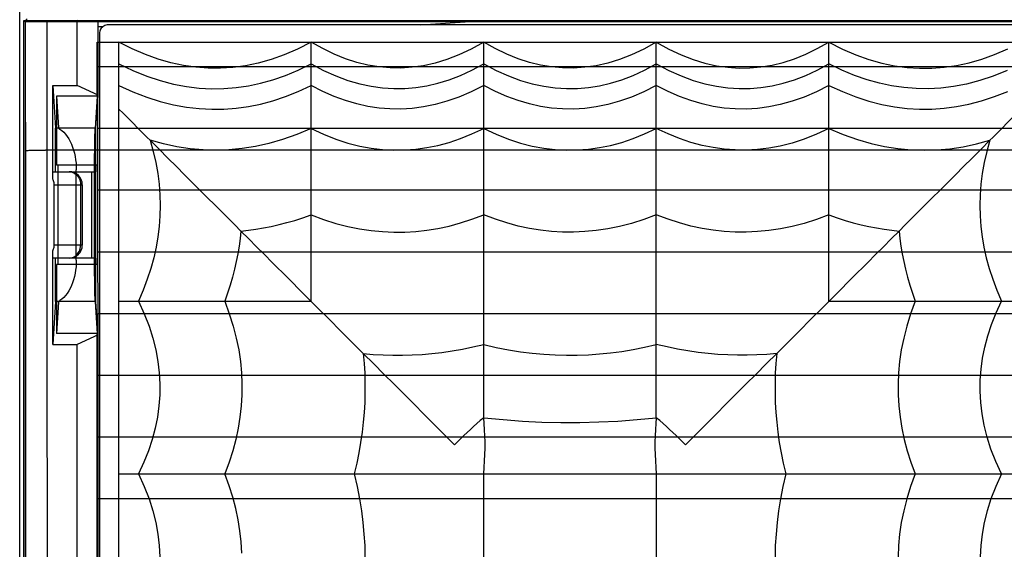
# Model space of a CAD drawing. Units: millimetres. Extents: x -101 to 43, y -24 to 46.
# Drawn here: x -34 to -11, y 0 to 13 of the extents above; entities that cross this region are included whole.
import ezdxf

# ---------------------------------------------------------------- set-up
doc = ezdxf.new("R2010")
doc.units = ezdxf.units.MM
doc.header["$LTSCALE"] = 36.425481
doc.layers.get('0').update_dxf_attribs({"linetype": 'CONTINUOUS'})

msp = doc.modelspace()

# ---------------------------------------------------------------- linework, layer by layer
at = {"color": 0, "linetype": 'CONTINUOUS'}
for p, q in [((-33.65, -21.901), (-33.65, 21.901)), ((-33.553, 12.5), (-33.513, 12.48)), ((-33.553, 12.5), (33.553, 12.5)), ((-33.553, -12.5), (-33.553, 12.5)), ((-33.478, 12.541), (-33.519, 12.5)), ((-33.519, -12.5), (-33.519, 12.5)), ((-33.513, 12.48), (-33.511, 12.48)), ((-33.512, 10.82), (-33.513, 12.48)), ((-33.511, 12.48), (-33.507, 12.479)), ((-33.507, 12.479), (-33.502, 12.479)), ((-33.502, 12.479), (-33.494, 12.479)), ((-33.494, 12.479), (-33.484, 12.478)), ((-33.484, 12.478), (-33.459, 12.478)), ((-33.459, 12.478), (-33.407, 12.477)), ((-33.407, 12.477), (-33.34, 12.477)), ((-33.34, 12.477), (-33.232, 12.476)), ((-33.232, 12.476), (-33.11, 12.476)), ((-33.11, 12.476), (33.046, 12.476)), ((-33.012, 10.823), (-33.013, 12.476)), ((-31.834, 12.485), (-32.319, 12.5)), ((-32.319, 11), (-32.319, 12.5)), ((-31.834, 10.775), (-31.834, 12.485)), ((-31.722, 12.359), (-31.834, 12.359)), ((-31.759, 12.321), (-31.774, 12.299)), ((-31.742, 12.341), (-31.759, 12.321)), ((-31.722, 12.358), (-31.742, 12.341)), ((-31.7, 12.373), (-31.722, 12.358)), ((-31.676, 12.385), (-31.7, 12.373)), ((-31.652, 12.393), (-31.676, 12.385)), ((-31.627, 12.398), (-31.652, 12.393)), ((-31.6, 12.4), (-31.627, 12.398)), ((31.6, 12.4), (-31.6, 12.4)), ((-24.365, 12.4), (-23.098, 12.483)), ((-23.098, 12.483), (-6.902, 12.483)), ((-31.798, 12.227), (-31.8, 12.2)), ((-31.8, 12.2), (-31.8, -12.2)), ((-31.793, 12.252), (-31.798, 12.227)), ((-31.785, 12.276), (-31.793, 12.252)), ((-31.774, 12.299), (-31.785, 12.276)), ((-31.853, 12), (31.853, 12)), ((-31.853, 10.75), (-31.853, 12)), ((-31.837, 11.44), (-31.839, 12)), ((-31.042, 11.847), (-31.35, 12)), ((-31.35, -12), (-31.35, 12)), ((-26.9, 12), (-27.212, 11.842)), ((-26.63, 11.85), (-26.9, 12)), ((-26.9, 6), (-26.9, 12)), ((-22.9, 12), (-23.19, 11.841)), ((-22.63, 11.85), (-22.9, 12)), ((-22.9, 3.303), (-22.9, 12)), ((-18.9, 12), (-19.19, 11.841)), ((-18.9, 12), (-18.61, 11.841)), ((-18.9, 3.303), (-18.9, 12)), ((-15.17, 11.85), (-14.9, 12)), ((-14.9, 12), (-14.588, 11.842)), ((-14.9, 6), (-14.9, 12)), ((-30.739, 11.717), (-31.042, 11.847)), ((-30.44, 11.609), (-30.739, 11.717)), ((-27.521, 11.708), (-27.825, 11.599)), ((-27.212, 11.842), (-27.521, 11.708)), ((-26.363, 11.722), (-26.63, 11.85)), ((-26.099, 11.616), (-26.363, 11.722)), ((-23.475, 11.707), (-23.754, 11.597)), ((-23.19, 11.841), (-23.475, 11.707)), ((-22.363, 11.722), (-22.63, 11.85)), ((-22.099, 11.616), (-22.363, 11.722)), ((-19.475, 11.707), (-19.754, 11.597)), ((-19.19, 11.841), (-19.475, 11.707)), ((-18.61, 11.841), (-18.325, 11.707)), ((-18.325, 11.707), (-18.046, 11.597)), ((-15.701, 11.616), (-15.437, 11.722)), ((-15.437, 11.722), (-15.17, 11.85)), ((-14.588, 11.842), (-14.279, 11.708)), ((-14.279, 11.708), (-13.975, 11.599)), ((-11.36, 11.609), (-11.061, 11.717)), ((-11.061, 11.717), (-10.758, 11.847)), ((-31.841, 10.005), (-31.837, 11.44)), ((-31.837, 11.44), (31.837, 11.44)), ((-31.35, 11.5), (-31.025, 11.345)), ((-30.146, 11.525), (-30.44, 11.609)), ((-29.857, 11.463), (-30.146, 11.525)), ((-29.569, 11.421), (-29.857, 11.463)), ((-29.284, 11.398), (-29.569, 11.421)), ((-28.712, 11.415), (-28.999, 11.396)), ((-28.42, 11.454), (-28.712, 11.415)), ((-28.124, 11.514), (-28.42, 11.454)), ((-27.825, 11.599), (-28.124, 11.514)), ((-27.197, 11.354), (-26.9, 11.5)), ((-26.9, 11.5), (-26.61, 11.345)), ((-25.838, 11.532), (-26.099, 11.616)), ((-25.581, 11.469), (-25.838, 11.532)), ((-25.325, 11.427), (-25.581, 11.469)), ((-25.07, 11.404), (-25.325, 11.427)), ((-24.558, 11.418), (-24.816, 11.4)), ((-24.295, 11.455), (-24.558, 11.418)), ((-24.027, 11.514), (-24.295, 11.455)), ((-23.754, 11.597), (-24.027, 11.514)), ((-23.171, 11.355), (-22.9, 11.5)), ((-22.9, 11.5), (-22.61, 11.345)), ((-21.838, 11.532), (-22.099, 11.616)), ((-21.581, 11.469), (-21.838, 11.532)), ((-21.325, 11.427), (-21.581, 11.469)), ((-21.07, 11.404), (-21.325, 11.427)), ((-20.558, 11.418), (-20.816, 11.4)), ((-20.295, 11.455), (-20.558, 11.418)), ((-20.027, 11.514), (-20.295, 11.455)), ((-19.754, 11.597), (-20.027, 11.514)), ((-19.171, 11.355), (-18.9, 11.5)), ((-18.9, 11.5), (-18.61, 11.345)), ((-18.046, 11.597), (-17.773, 11.514)), ((-17.773, 11.514), (-17.505, 11.455)), ((-17.505, 11.455), (-17.242, 11.418)), ((-17.242, 11.418), (-16.984, 11.4)), ((-16.73, 11.404), (-16.475, 11.427)), ((-16.475, 11.427), (-16.219, 11.469)), ((-16.219, 11.469), (-15.962, 11.532)), ((-15.962, 11.532), (-15.701, 11.616)), ((-15.171, 11.355), (-14.9, 11.5)), ((-14.603, 11.354), (-14.9, 11.5)), ((-13.975, 11.599), (-13.676, 11.514)), ((-13.676, 11.514), (-13.38, 11.454)), ((-13.38, 11.454), (-13.088, 11.415)), ((-13.088, 11.415), (-12.801, 11.396)), ((-12.516, 11.398), (-12.231, 11.421)), ((-12.231, 11.421), (-11.943, 11.463)), ((-11.943, 11.463), (-11.654, 11.525)), ((-11.654, 11.525), (-11.36, 11.609)), ((-31.025, 11.345), (-30.706, 11.216)), ((-30.706, 11.216), (-30.394, 11.112)), ((-28.999, 11.396), (-29.284, 11.398)), ((-27.782, 11.129), (-27.491, 11.231)), ((-27.491, 11.231), (-27.197, 11.354)), ((-26.61, 11.345), (-26.325, 11.217)), ((-26.325, 11.217), (-26.046, 11.114)), ((-24.816, 11.4), (-25.07, 11.404)), ((-23.702, 11.131), (-23.438, 11.232)), ((-23.438, 11.232), (-23.171, 11.355)), ((-22.61, 11.345), (-22.325, 11.217)), ((-22.325, 11.217), (-22.046, 11.114)), ((-20.816, 11.4), (-21.07, 11.404)), ((-19.702, 11.131), (-19.438, 11.232)), ((-19.438, 11.232), (-19.171, 11.355)), ((-18.61, 11.345), (-18.325, 11.217)), ((-18.325, 11.217), (-18.046, 11.114)), ((-16.984, 11.4), (-16.73, 11.404)), ((-15.702, 11.131), (-15.438, 11.232)), ((-15.438, 11.232), (-15.171, 11.355)), ((-14.309, 11.231), (-14.603, 11.354)), ((-14.018, 11.129), (-14.309, 11.231)), ((-12.801, 11.396), (-12.516, 11.398)), ((-11.094, 11.216), (-11.406, 11.112)), ((-10.775, 11.345), (-11.094, 11.216)), ((-32.885, 11), (-32.82, 10.009)), ((-32.885, 11), (-32.319, 11)), ((-32.885, 8.831), (-32.885, 11)), ((-31.834, 10.775), (-32.319, 11)), ((-31.35, 11), (-31.025, 10.852)), ((-30.394, 11.112), (-30.087, 11.031)), ((-30.087, 11.031), (-29.786, 10.974)), ((-29.786, 10.974), (-29.49, 10.937)), ((-28.635, 10.947), (-28.351, 10.988)), ((-28.351, 10.988), (-28.068, 11.049)), ((-28.068, 11.049), (-27.782, 11.129)), ((-27.197, 10.86), (-26.9, 11)), ((-26.629, 10.861), (-26.9, 11)), ((-26.046, 11.114), (-25.773, 11.034)), ((-25.773, 11.034), (-25.505, 10.978)), ((-25.505, 10.978), (-25.241, 10.942)), ((-24.729, 10.929), (-24.475, 10.951)), ((-24.475, 10.951), (-24.219, 10.992)), ((-24.219, 10.992), (-23.962, 11.051)), ((-23.962, 11.051), (-23.702, 11.131)), ((-22.9, 11), (-23.19, 10.852)), ((-22.629, 10.861), (-22.9, 11)), ((-22.046, 11.114), (-21.773, 11.034)), ((-21.773, 11.034), (-21.505, 10.978)), ((-21.505, 10.978), (-21.241, 10.942)), ((-20.729, 10.929), (-20.475, 10.951)), ((-20.475, 10.951), (-20.219, 10.992)), ((-20.219, 10.992), (-19.962, 11.051)), ((-19.962, 11.051), (-19.702, 11.131)), ((-18.9, 11), (-19.19, 10.852)), ((-18.629, 10.861), (-18.9, 11)), ((-18.046, 11.114), (-17.773, 11.034)), ((-17.773, 11.034), (-17.505, 10.978)), ((-17.505, 10.978), (-17.241, 10.942)), ((-16.729, 10.929), (-16.475, 10.951)), ((-16.475, 10.951), (-16.219, 10.992)), ((-16.219, 10.992), (-15.962, 11.051)), ((-15.962, 11.051), (-15.702, 11.131)), ((-14.9, 11), (-15.19, 10.852)), ((-14.9, 11), (-14.588, 10.854)), ((-13.732, 11.049), (-14.018, 11.129)), ((-13.449, 10.988), (-13.732, 11.049)), ((-13.165, 10.947), (-13.449, 10.988)), ((-12.014, 10.974), (-12.31, 10.937)), ((-11.713, 11.031), (-12.014, 10.974)), ((-11.406, 11.112), (-11.713, 11.031)), ((-33.511, 9.491), (-33.512, 10.82)), ((-33.011, 9.5), (-33.012, 10.823)), ((-32.8, 10.75), (-32.753, 10.021)), ((-31.853, 10.75), (-32.8, 10.75)), ((-32.8, 10.75), (-32.8, 9.15)), ((-31.853, 10.75), (-31.901, 10.011)), ((-31.884, 10.009), (-31.834, 10.775)), ((-31.025, 10.852), (-30.707, 10.728)), ((-30.707, 10.728), (-30.394, 10.629)), ((-29.49, 10.937), (-29.202, 10.921)), ((-29.202, 10.921), (-28.918, 10.925)), ((-28.918, 10.925), (-28.635, 10.947)), ((-27.782, 10.645), (-27.491, 10.742)), ((-27.491, 10.742), (-27.197, 10.86)), ((-26.362, 10.744), (-26.629, 10.861)), ((-26.098, 10.647), (-26.362, 10.744)), ((-25.241, 10.942), (-24.983, 10.926)), ((-24.983, 10.926), (-24.729, 10.929)), ((-23.475, 10.729), (-23.754, 10.631)), ((-23.19, 10.852), (-23.475, 10.729)), ((-22.362, 10.744), (-22.629, 10.861)), ((-22.098, 10.647), (-22.362, 10.744)), ((-21.241, 10.942), (-20.983, 10.926)), ((-20.983, 10.926), (-20.729, 10.929)), ((-19.475, 10.729), (-19.754, 10.631)), ((-19.19, 10.852), (-19.475, 10.729)), ((-18.362, 10.744), (-18.629, 10.861)), ((-18.098, 10.647), (-18.362, 10.744)), ((-17.241, 10.942), (-16.983, 10.926)), ((-16.983, 10.926), (-16.729, 10.929)), ((-15.475, 10.729), (-15.754, 10.631)), ((-15.19, 10.852), (-15.475, 10.729)), ((-14.588, 10.854), (-14.28, 10.732)), ((-14.28, 10.732), (-13.977, 10.633)), ((-12.882, 10.925), (-13.165, 10.947)), ((-12.598, 10.921), (-12.882, 10.925)), ((-12.31, 10.937), (-12.598, 10.921)), ((-11.362, 10.641), (-11.063, 10.739)), ((-11.063, 10.739), (-10.759, 10.858)), ((-30.394, 10.629), (-30.087, 10.552)), ((-30.087, 10.552), (-29.786, 10.497)), ((-29.786, 10.497), (-29.491, 10.462)), ((-28.635, 10.471), (-28.351, 10.51)), ((-28.351, 10.51), (-28.068, 10.568)), ((-28.068, 10.568), (-27.782, 10.645)), ((-25.838, 10.571), (-26.098, 10.647)), ((-25.581, 10.514), (-25.838, 10.571)), ((-25.325, 10.475), (-25.581, 10.514)), ((-24.295, 10.5), (-24.559, 10.466)), ((-24.027, 10.555), (-24.295, 10.5)), ((-23.754, 10.631), (-24.027, 10.555)), ((-21.838, 10.571), (-22.098, 10.647)), ((-21.581, 10.514), (-21.838, 10.571)), ((-21.325, 10.475), (-21.581, 10.514)), ((-20.295, 10.5), (-20.559, 10.466)), ((-20.027, 10.555), (-20.295, 10.5)), ((-19.754, 10.631), (-20.027, 10.555)), ((-17.838, 10.571), (-18.098, 10.647)), ((-17.581, 10.514), (-17.838, 10.571)), ((-17.325, 10.475), (-17.581, 10.514)), ((-16.295, 10.5), (-16.559, 10.466)), ((-16.027, 10.555), (-16.295, 10.5)), ((-15.754, 10.631), (-16.027, 10.555)), ((-13.977, 10.633), (-13.678, 10.556)), ((-13.678, 10.556), (-13.383, 10.5)), ((-13.383, 10.5), (-13.091, 10.464)), ((-12.233, 10.469), (-11.946, 10.507)), ((-11.946, 10.507), (-11.656, 10.564)), ((-11.656, 10.564), (-11.362, 10.641)), ((-31.255, 10.355), (-31.35, 10.45)), ((-30.693, 9.793), (-31.255, 10.355)), ((-29.491, 10.462), (-29.202, 10.447)), ((-29.202, 10.447), (-28.918, 10.45)), ((-28.918, 10.45), (-28.635, 10.471)), ((-25.071, 10.454), (-25.325, 10.475)), ((-24.817, 10.451), (-25.071, 10.454)), ((-24.559, 10.466), (-24.817, 10.451)), ((-21.071, 10.454), (-21.325, 10.475)), ((-20.817, 10.451), (-21.071, 10.454)), ((-20.559, 10.466), (-20.817, 10.451)), ((-17.071, 10.454), (-17.325, 10.475)), ((-16.817, 10.451), (-17.071, 10.454)), ((-16.559, 10.466), (-16.817, 10.451)), ((-13.091, 10.464), (-12.803, 10.447)), ((-12.803, 10.447), (-12.519, 10.449)), ((-12.519, 10.449), (-12.233, 10.469)), ((-11.107, 9.793), (-10.545, 10.355)), ((-31.884, 10.009), (-32.82, 10.009)), ((-32.82, 9), (-32.82, 10.009)), ((-32.752, 10.02), (-32.753, 10.021)), ((-32.752, 10.019), (-32.752, 10.02)), ((-32.752, 10.018), (-32.752, 10.019)), ((-32.752, 10.017), (-32.752, 10.018)), ((-32.751, 10.015), (-32.752, 10.017)), ((-32.751, 10.014), (-32.751, 10.015)), ((-32.75, 10.013), (-32.751, 10.014)), ((-32.749, 10.012), (-32.75, 10.013)), ((-32.749, 10.011), (-32.749, 10.012)), ((-32.749, 10.011), (-32.747, 10.008)), ((-32.747, 10.008), (-32.745, 10.006)), ((-32.745, 10.006), (-32.742, 10.003)), ((-32.742, 10.003), (-32.739, 10)), ((-32.739, 10), (-32.736, 9.997)), ((-32.736, 9.997), (-32.732, 9.994)), ((-32.732, 9.994), (-32.728, 9.991)), ((-32.728, 9.991), (-32.724, 9.988)), ((-32.724, 9.988), (-32.719, 9.985)), ((-32.719, 9.985), (-32.673, 9.952)), ((-32.673, 9.952), (-32.629, 9.913)), ((-32.629, 9.913), (-32.588, 9.868)), ((-32.588, 9.868), (-32.549, 9.818)), ((-32.549, 9.818), (-32.513, 9.762)), ((-31.909, 9.752), (-31.908, 9.811)), ((-31.908, 9.811), (-31.907, 9.864)), ((-31.907, 9.864), (-31.905, 9.911)), ((-31.905, 9.911), (-31.904, 9.951)), ((-31.904, 9.951), (-31.902, 9.984)), ((-31.902, 9.984), (-31.901, 10.011)), ((-31.884, 9), (-31.884, 10.009)), ((-31.841, 10.005), (31.841, 10.005)), ((-31.836, 8.58), (-31.841, 10.005)), ((-27.232, 9.859), (-27.558, 9.744)), ((-26.9, 10), (-27.232, 9.859)), ((-26.9, 10), (-26.61, 9.866)), ((-26.61, 9.866), (-26.326, 9.754)), ((-23.438, 9.767), (-23.171, 9.874)), ((-23.171, 9.874), (-22.9, 10)), ((-22.9, 10), (-22.61, 9.866)), ((-22.61, 9.866), (-22.326, 9.754)), ((-19.438, 9.767), (-19.171, 9.874)), ((-19.171, 9.874), (-18.9, 10)), ((-18.629, 9.874), (-18.9, 10)), ((-18.362, 9.767), (-18.629, 9.874)), ((-15.19, 9.866), (-15.474, 9.754)), ((-14.9, 10), (-15.19, 9.866)), ((-14.9, 10), (-14.568, 9.859)), ((-14.568, 9.859), (-14.242, 9.744)), ((-32.513, 9.762), (-32.48, 9.702)), ((-32.48, 9.702), (-32.451, 9.638)), ((-32.451, 9.638), (-32.424, 9.571)), ((-31.912, 9.545), (-31.911, 9.618)), ((-31.911, 9.618), (-31.91, 9.688)), ((-31.91, 9.688), (-31.909, 9.752)), ((-30.628, 9.728), (-30.693, 9.793)), ((-30.418, 9.519), (-30.628, 9.728)), ((-30.315, 9.643), (-30.628, 9.728)), ((-30.628, 9.728), (-30.556, 9.47)), ((-30.006, 9.577), (-30.315, 9.643)), ((-28.19, 9.583), (-28.497, 9.534)), ((-27.877, 9.652), (-28.19, 9.583)), ((-27.558, 9.744), (-27.877, 9.652)), ((-26.326, 9.754), (-26.046, 9.664)), ((-26.046, 9.664), (-25.773, 9.595)), ((-25.773, 9.595), (-25.505, 9.546)), ((-24.219, 9.558), (-23.962, 9.61)), ((-23.962, 9.61), (-23.702, 9.679)), ((-23.702, 9.679), (-23.438, 9.767)), ((-22.326, 9.754), (-22.046, 9.664)), ((-22.046, 9.664), (-21.773, 9.595)), ((-21.773, 9.595), (-21.505, 9.546)), ((-20.219, 9.558), (-19.962, 9.61)), ((-19.962, 9.61), (-19.702, 9.679)), ((-19.702, 9.679), (-19.438, 9.767)), ((-18.098, 9.679), (-18.362, 9.767)), ((-17.838, 9.61), (-18.098, 9.679)), ((-17.581, 9.558), (-17.838, 9.61)), ((-16.027, 9.595), (-16.295, 9.546)), ((-15.754, 9.664), (-16.027, 9.595)), ((-15.474, 9.754), (-15.754, 9.664)), ((-14.242, 9.744), (-13.923, 9.652)), ((-13.923, 9.652), (-13.61, 9.583)), ((-13.61, 9.583), (-13.303, 9.534)), ((-11.794, 9.577), (-11.485, 9.643)), ((-11.485, 9.643), (-11.172, 9.728)), ((-11.381, 9.518), (-11.172, 9.728)), ((-11.172, 9.728), (-11.244, 9.47)), ((-11.172, 9.728), (-11.107, 9.793)), ((-33.51, 7.909), (-33.511, 9.491)), ((-33.511, 9.491), (-33.51, 9.491)), ((-33.51, 9.491), (-33.509, 9.491)), ((-33.509, 9.491), (-33.506, 9.492)), ((-33.506, 9.492), (-33.503, 9.492)), ((-33.503, 9.492), (-33.499, 9.492)), ((-33.499, 9.492), (-33.495, 9.493)), ((-33.495, 9.493), (-33.489, 9.493)), ((-33.489, 9.493), (-33.483, 9.493)), ((-33.483, 9.493), (-33.476, 9.494)), ((-33.476, 9.494), (-33.468, 9.494)), ((-33.468, 9.494), (-33.451, 9.495)), ((-33.451, 9.495), (-33.431, 9.496)), ((-33.431, 9.496), (-33.408, 9.496)), ((-33.408, 9.496), (-33.368, 9.497)), ((-33.368, 9.497), (-33.324, 9.498)), ((-33.324, 9.498), (-33.276, 9.498)), ((-33.276, 9.498), (-33.223, 9.499)), ((-33.223, 9.499), (-33.168, 9.499)), ((-33.168, 9.499), (-33.11, 9.5)), ((-33.11, 9.5), (-33.051, 9.5)), ((33.051, 9.5), (-33.051, 9.5)), ((-33.011, 7.917), (-33.011, 9.5)), ((-32.424, 9.571), (-32.402, 9.501)), ((-32.402, 9.501), (-32.382, 9.428)), ((-32.382, 9.428), (-32.366, 9.352)), ((-31.913, 9.386), (-31.912, 9.467)), ((-31.913, 9.303), (-31.913, 9.386)), ((-31.912, 9.467), (-31.912, 9.545)), ((-30.556, 9.47), (-30.498, 9.215)), ((-30.215, 9.315), (-30.418, 9.519)), ((-29.7, 9.531), (-30.006, 9.577)), ((-29.399, 9.505), (-29.7, 9.531)), ((-29.102, 9.496), (-29.399, 9.505)), ((-28.801, 9.506), (-29.102, 9.496)), ((-28.497, 9.534), (-28.801, 9.506)), ((-25.505, 9.546), (-25.242, 9.515)), ((-25.242, 9.515), (-24.983, 9.501)), ((-24.983, 9.501), (-24.73, 9.504)), ((-24.73, 9.504), (-24.475, 9.523)), ((-24.475, 9.523), (-24.219, 9.558)), ((-21.505, 9.546), (-21.242, 9.515)), ((-21.242, 9.515), (-20.983, 9.501)), ((-20.983, 9.501), (-20.73, 9.504)), ((-20.73, 9.504), (-20.475, 9.523)), ((-20.475, 9.523), (-20.219, 9.558)), ((-17.325, 9.523), (-17.581, 9.558)), ((-17.07, 9.504), (-17.325, 9.523)), ((-16.817, 9.501), (-17.07, 9.504)), ((-16.558, 9.515), (-16.817, 9.501)), ((-16.295, 9.546), (-16.558, 9.515)), ((-13.303, 9.534), (-12.999, 9.506)), ((-12.999, 9.506), (-12.698, 9.496)), ((-12.698, 9.496), (-12.401, 9.505)), ((-12.401, 9.505), (-12.1, 9.531)), ((-12.1, 9.531), (-11.794, 9.577)), ((-11.585, 9.315), (-11.381, 9.518)), ((-11.244, 9.47), (-11.302, 9.215)), ((-31.853, 9.15), (-32.8, 9.15)), ((-32.762, 6.85), (-32.762, 9.15)), ((-32.366, 9.352), (-32.354, 9.276)), ((-32.354, 9.276), (-32.345, 9.199)), ((-32.345, 9.199), (-32.34, 9.122)), ((-31.914, 9.219), (-31.913, 9.303)), ((-31.914, 9.133), (-31.914, 9.219)), ((-31.914, 9.045), (-31.914, 9.133)), ((-31.891, 6.85), (-31.891, 9.15)), ((-31.853, 9.15), (-31.853, 6.85)), ((-30.498, 9.215), (-30.453, 8.962)), ((-30.018, 9.118), (-30.215, 9.315)), ((-11.782, 9.118), (-11.585, 9.315)), ((-11.302, 9.215), (-11.347, 8.962)), ((-32.883, 8.896), (-32.882, 8.922)), ((-32.882, 8.934), (-32.881, 8.945)), ((-32.882, 8.922), (-32.882, 8.934)), ((-32.881, 8.955), (-32.88, 8.964)), ((-32.881, 8.945), (-32.881, 8.955)), ((-32.88, 8.972), (-32.879, 8.979)), ((-32.88, 8.964), (-32.88, 8.972)), ((-32.879, 8.985), (-32.878, 8.99)), ((-32.879, 8.979), (-32.879, 8.985)), ((-32.878, 8.99), (-32.877, 8.994)), ((-32.877, 8.997), (-32.876, 8.999)), ((-32.877, 8.994), (-32.877, 8.997)), ((-32.876, 8.999), (-32.875, 9)), ((-32.875, 9), (-31.884, 9)), ((-32.5, 9), (-32.466, 8.997)), ((-32.466, 8.997), (-32.433, 8.99)), ((-32.433, 8.99), (-32.401, 8.977)), ((-32.401, 8.977), (-32.37, 8.96)), ((-32.37, 8.96), (-32.342, 8.938)), ((-32.342, 8.938), (-32.316, 8.912)), ((-32.34, 9.122), (-32.338, 9.045)), ((-32.338, 6.955), (-32.338, 9.045)), ((-32.316, 8.912), (-32.294, 8.882)), ((-31.983, 9), (-31.983, 7)), ((-31.914, 6.955), (-31.914, 9.045)), ((-30.453, 8.962), (-30.422, 8.712)), ((-29.828, 8.928), (-30.018, 9.118)), ((-29.467, 8.567), (-29.828, 8.928)), ((-12.333, 8.567), (-11.972, 8.928)), ((-11.972, 8.928), (-11.782, 9.118)), ((-11.347, 8.962), (-11.378, 8.712)), ((-32.885, 8.831), (-32.884, 8.865)), ((-32.874, 8.81), (-32.885, 8.831)), ((-32.884, 8.865), (-32.883, 8.896)), ((-32.866, 8.789), (-32.874, 8.81)), ((-32.859, 8.767), (-32.866, 8.789)), ((-32.854, 8.745), (-32.859, 8.767)), ((-32.851, 8.723), (-32.854, 8.745)), ((-32.85, 8.7), (-32.851, 8.723)), ((-32.85, 8.7), (-32.2, 8.7)), ((-32.85, 7.3), (-32.85, 8.7)), ((-32.294, 8.882), (-32.275, 8.85)), ((-32.275, 8.85), (-32.26, 8.815)), ((-32.26, 8.815), (-32.249, 8.777)), ((-32.249, 8.777), (-32.242, 8.739)), ((-32.242, 8.739), (-32.24, 8.7)), ((-32.24, 8.7), (-32.24, 7.3)), ((-32.2, 8.7), (-32.2, 7.3)), ((-30.422, 8.712), (-30.403, 8.464)), ((-11.378, 8.712), (-11.397, 8.464)), ((-31.84, 7.147), (-31.836, 8.58)), ((-31.836, 8.58), (31.836, 8.58)), ((-30.403, 8.464), (-30.396, 8.218)), ((-29.296, 8.395), (-29.467, 8.567)), ((-12.505, 8.396), (-12.333, 8.567)), ((-11.397, 8.464), (-11.404, 8.218)), ((-30.396, 8.218), (-30.402, 7.975)), ((-29.13, 8.23), (-29.296, 8.395)), ((-28.97, 8.07), (-29.13, 8.23)), ((-12.83, 8.07), (-12.67, 8.23)), ((-12.67, 8.23), (-12.505, 8.396)), ((-11.404, 8.218), (-11.398, 7.975)), ((-28.815, 7.916), (-28.97, 8.07)), ((-27.089, 7.934), (-26.9, 8)), ((-26.9, 8), (-26.61, 7.893)), ((-23.171, 7.899), (-22.9, 8)), ((-22.629, 7.899), (-22.9, 8)), ((-18.9, 8), (-19.19, 7.893)), ((-18.629, 7.899), (-18.9, 8)), ((-14.9, 8), (-15.19, 7.893)), ((-14.9, 8), (-14.71, 7.933)), ((-12.984, 7.915), (-12.83, 8.07)), ((-33.51, 6.327), (-33.51, 7.909)), ((-33.01, 6.333), (-33.011, 7.917)), ((-30.402, 7.975), (-30.419, 7.735)), ((-28.667, 7.767), (-28.815, 7.916)), ((-28.525, 7.625), (-28.667, 7.767)), ((-27.822, 7.733), (-27.642, 7.774)), ((-27.642, 7.774), (-27.46, 7.821)), ((-27.46, 7.821), (-27.276, 7.874)), ((-27.276, 7.874), (-27.089, 7.934)), ((-26.61, 7.893), (-26.326, 7.803)), ((-26.326, 7.803), (-26.047, 7.732)), ((-23.702, 7.743), (-23.438, 7.814)), ((-23.438, 7.814), (-23.171, 7.899)), ((-22.362, 7.814), (-22.629, 7.899)), ((-22.098, 7.743), (-22.362, 7.814)), ((-19.474, 7.803), (-19.753, 7.732)), ((-19.19, 7.893), (-19.474, 7.803)), ((-18.362, 7.814), (-18.629, 7.899)), ((-18.098, 7.743), (-18.362, 7.814)), ((-15.474, 7.803), (-15.753, 7.732)), ((-15.19, 7.893), (-15.474, 7.803)), ((-14.71, 7.933), (-14.523, 7.874)), ((-14.523, 7.874), (-14.338, 7.82)), ((-14.338, 7.82), (-14.155, 7.773)), ((-14.155, 7.773), (-13.975, 7.732)), ((-13.275, 7.625), (-13.133, 7.767)), ((-13.133, 7.767), (-12.984, 7.915)), ((-11.398, 7.975), (-11.381, 7.735)), ((-30.419, 7.735), (-30.449, 7.493)), ((-28.525, 7.625), (-28.544, 7.451)), ((-28.525, 7.625), (-28.351, 7.644)), ((-28.343, 7.443), (-28.525, 7.625)), ((-28.351, 7.644), (-28.176, 7.668)), ((-28.176, 7.668), (-28, 7.698)), ((-28, 7.698), (-27.822, 7.733)), ((-26.047, 7.732), (-25.774, 7.676)), ((-25.774, 7.676), (-25.506, 7.637)), ((-25.506, 7.637), (-25.242, 7.612)), ((-25.242, 7.612), (-24.984, 7.601)), ((-24.984, 7.601), (-24.73, 7.603)), ((-24.73, 7.603), (-24.475, 7.618)), ((-24.475, 7.618), (-24.219, 7.646)), ((-24.219, 7.646), (-23.962, 7.688)), ((-23.962, 7.688), (-23.702, 7.743)), ((-21.838, 7.688), (-22.098, 7.743)), ((-21.581, 7.646), (-21.838, 7.688)), ((-21.325, 7.618), (-21.581, 7.646)), ((-21.07, 7.603), (-21.325, 7.618)), ((-20.816, 7.601), (-21.07, 7.603)), ((-20.558, 7.612), (-20.816, 7.601)), ((-20.294, 7.637), (-20.558, 7.612)), ((-20.026, 7.676), (-20.294, 7.637)), ((-19.753, 7.732), (-20.026, 7.676)), ((-17.838, 7.688), (-18.098, 7.743)), ((-17.581, 7.646), (-17.838, 7.688)), ((-17.325, 7.618), (-17.581, 7.646)), ((-17.07, 7.603), (-17.325, 7.618)), ((-16.816, 7.601), (-17.07, 7.603)), ((-16.558, 7.612), (-16.816, 7.601)), ((-16.294, 7.637), (-16.558, 7.612)), ((-16.026, 7.676), (-16.294, 7.637)), ((-15.753, 7.732), (-16.026, 7.676)), ((-13.975, 7.732), (-13.797, 7.697)), ((-13.797, 7.697), (-13.621, 7.668)), ((-13.621, 7.668), (-13.447, 7.644)), ((-13.457, 7.443), (-13.275, 7.625)), ((-13.447, 7.644), (-13.275, 7.625)), ((-13.275, 7.625), (-13.256, 7.451)), ((-11.381, 7.735), (-11.351, 7.493)), ((-30.449, 7.493), (-30.49, 7.25)), ((-28.544, 7.451), (-28.568, 7.276)), ((-28.162, 7.262), (-28.343, 7.443)), ((-13.638, 7.262), (-13.457, 7.443)), ((-13.256, 7.451), (-13.232, 7.276)), ((-11.351, 7.493), (-11.31, 7.25)), ((-32.885, 7.169), (-32.874, 7.19)), ((-32.884, 7.135), (-32.885, 7.169)), ((-32.885, 5), (-32.885, 7.169)), ((-32.883, 7.104), (-32.884, 7.135)), ((-32.882, 7.078), (-32.883, 7.104)), ((-32.882, 7.066), (-32.882, 7.078)), ((-32.874, 7.19), (-32.866, 7.211)), ((-32.866, 7.211), (-32.859, 7.233)), ((-32.859, 7.233), (-32.854, 7.255)), ((-32.854, 7.255), (-32.851, 7.277)), ((-32.851, 7.277), (-32.85, 7.3)), ((-32.2, 7.3), (-32.85, 7.3)), ((-32.342, 7.062), (-32.316, 7.088)), ((-32.316, 7.088), (-32.294, 7.118)), ((-32.294, 7.118), (-32.275, 7.15)), ((-32.275, 7.15), (-32.26, 7.185)), ((-32.26, 7.185), (-32.249, 7.223)), ((-32.249, 7.223), (-32.242, 7.261)), ((-32.242, 7.261), (-32.24, 7.3)), ((-31.84, 7.147), (31.84, 7.147)), ((-31.835, 5.72), (-31.84, 7.147)), ((-30.49, 7.25), (-30.545, 7.007)), ((-28.598, 7.1), (-28.633, 6.922)), ((-28.568, 7.276), (-28.598, 7.1)), ((-27.981, 7.081), (-28.162, 7.262)), ((-27.8, 6.9), (-27.981, 7.081)), ((-14, 6.9), (-13.819, 7.081)), ((-13.819, 7.081), (-13.638, 7.262)), ((-13.232, 7.276), (-13.202, 7.1)), ((-13.202, 7.1), (-13.167, 6.922)), ((-11.31, 7.25), (-11.255, 7.007)), ((-32.881, 7.055), (-32.882, 7.066)), ((-32.881, 7.045), (-32.881, 7.055)), ((-32.88, 7.036), (-32.881, 7.045)), ((-32.88, 7.028), (-32.88, 7.036)), ((-32.879, 7.021), (-32.88, 7.028)), ((-32.879, 7.015), (-32.879, 7.021)), ((-32.878, 7.01), (-32.879, 7.015)), ((-32.877, 7.006), (-32.878, 7.01)), ((-32.877, 7.003), (-32.877, 7.006)), ((-32.876, 7.001), (-32.877, 7.003)), ((-32.875, 7), (-32.876, 7.001)), ((-31.884, 7), (-32.875, 7)), ((-32.82, 5.991), (-32.82, 7)), ((-31.853, 6.85), (-32.8, 6.85)), ((-32.8, 6.85), (-32.8, 5.25)), ((-32.5, 7), (-32.466, 7.003)), ((-32.466, 7.003), (-32.433, 7.01)), ((-32.433, 7.01), (-32.401, 7.023)), ((-32.401, 7.023), (-32.37, 7.04)), ((-32.37, 7.04), (-32.342, 7.062)), ((-32.34, 6.878), (-32.345, 6.801)), ((-32.338, 6.955), (-32.34, 6.878)), ((-31.914, 6.867), (-31.914, 6.955)), ((-31.914, 6.781), (-31.914, 6.867)), ((-31.884, 5.991), (-31.884, 7)), ((-30.545, 7.007), (-30.612, 6.76)), ((-28.633, 6.922), (-28.674, 6.742)), ((-27.44, 6.54), (-27.8, 6.9)), ((-14.36, 6.54), (-14, 6.9)), ((-13.167, 6.922), (-13.126, 6.742)), ((-11.255, 7.007), (-11.188, 6.76)), ((-32.366, 6.648), (-32.382, 6.572)), ((-32.354, 6.724), (-32.366, 6.648)), ((-32.345, 6.801), (-32.354, 6.724)), ((-31.913, 6.697), (-31.914, 6.781)), ((-31.913, 6.614), (-31.913, 6.697)), ((-30.612, 6.76), (-30.694, 6.51)), ((-28.674, 6.742), (-28.721, 6.56)), ((-13.126, 6.742), (-13.079, 6.56)), ((-11.188, 6.76), (-11.106, 6.51)), ((-32.424, 6.429), (-32.451, 6.362)), ((-32.402, 6.499), (-32.424, 6.429)), ((-32.382, 6.572), (-32.402, 6.499)), ((-31.912, 6.533), (-31.913, 6.614)), ((-31.912, 6.455), (-31.912, 6.533)), ((-31.911, 6.382), (-31.912, 6.455)), ((-30.694, 6.51), (-30.789, 6.256)), ((-28.721, 6.56), (-28.774, 6.376)), ((-27.08, 6.18), (-27.44, 6.54)), ((-14.72, 6.18), (-14.36, 6.54)), ((-13.079, 6.56), (-13.026, 6.376)), ((-11.106, 6.51), (-11.011, 6.256)), ((-33.51, 4.745), (-33.51, 6.327)), ((-33.01, 4.75), (-33.01, 6.333)), ((-32.549, 6.182), (-32.588, 6.132)), ((-32.513, 6.238), (-32.549, 6.182)), ((-32.48, 6.298), (-32.513, 6.238)), ((-32.451, 6.362), (-32.48, 6.298)), ((-31.91, 6.312), (-31.911, 6.382)), ((-31.909, 6.248), (-31.91, 6.312)), ((-31.908, 6.189), (-31.909, 6.248)), ((-31.907, 6.136), (-31.908, 6.189)), ((-30.789, 6.256), (-30.9, 6)), ((-28.834, 6.189), (-28.9, 6)), ((-28.774, 6.376), (-28.834, 6.189)), ((-26.759, 5.859), (-27.08, 6.18)), ((-15.041, 5.859), (-14.72, 6.18)), ((-13.026, 6.376), (-12.966, 6.189)), ((-12.966, 6.189), (-12.9, 6)), ((-11.011, 6.256), (-10.9, 6)), ((-32.82, 5.991), (-32.885, 5)), ((-31.884, 5.991), (-32.82, 5.991)), ((-32.753, 5.979), (-32.8, 5.25)), ((-32.753, 5.979), (-32.752, 5.98)), ((-32.752, 5.982), (-32.751, 5.984)), ((-32.752, 5.98), (-32.752, 5.982)), ((-32.751, 5.986), (-32.75, 5.987)), ((-32.751, 5.984), (-32.751, 5.986)), ((-32.75, 5.987), (-32.749, 5.989)), ((-32.747, 5.992), (-32.749, 5.989)), ((-32.745, 5.994), (-32.747, 5.992)), ((-32.742, 5.997), (-32.745, 5.994)), ((-32.739, 6), (-32.742, 5.997)), ((-32.736, 6.003), (-32.739, 6)), ((-32.732, 6.006), (-32.736, 6.003)), ((-32.728, 6.009), (-32.732, 6.006)), ((-32.724, 6.012), (-32.728, 6.009)), ((-32.719, 6.015), (-32.724, 6.012)), ((-32.673, 6.048), (-32.719, 6.015)), ((-32.629, 6.087), (-32.673, 6.048)), ((-32.588, 6.132), (-32.629, 6.087)), ((-31.905, 6.089), (-31.907, 6.136)), ((-31.904, 6.049), (-31.905, 6.089)), ((-31.902, 6.016), (-31.904, 6.049)), ((-31.901, 5.989), (-31.902, 6.016)), ((-31.901, 5.989), (-31.853, 5.25)), ((-31.834, 5.225), (-31.884, 5.991)), ((-31.35, 6), (-26.9, 6)), ((-30.9, 6), (-30.766, 5.71)), ((-28.9, 6), (-28.793, 5.71)), ((-14.9, 6), (-6, 6)), ((-12.9, 6), (-13.007, 5.71)), ((-11.026, 5.729), (-10.9, 6)), ((-31.839, 4.288), (-31.835, 5.72)), ((-31.835, 5.72), (31.835, 5.72)), ((-30.766, 5.71), (-30.654, 5.426)), ((-28.793, 5.71), (-28.703, 5.426)), ((-26.482, 5.582), (-26.759, 5.859)), ((-15.318, 5.582), (-15.041, 5.859)), ((-13.007, 5.71), (-13.097, 5.426)), ((-11.133, 5.462), (-11.026, 5.729)), ((-26.21, 5.31), (-26.482, 5.582)), ((-15.59, 5.31), (-15.318, 5.582)), ((-31.853, 5.25), (-32.8, 5.25)), ((-31.853, -5.25), (-31.853, 5.25)), ((-30.654, 5.426), (-30.564, 5.146)), ((-28.703, 5.426), (-28.632, 5.147)), ((-25.817, 4.917), (-26.21, 5.31)), ((-15.983, 4.917), (-15.59, 5.31)), ((-13.097, 5.426), (-13.168, 5.147)), ((-11.221, 5.198), (-11.133, 5.462)), ((-31.834, 5.225), (-32.319, 5)), ((-31.834, -5.225), (-31.834, 5.225)), ((-30.564, 5.146), (-30.495, 4.873)), ((-28.632, 5.147), (-28.576, 4.874)), ((-13.168, 5.147), (-13.224, 4.874)), ((-11.29, 4.938), (-11.221, 5.198)), ((-32.885, 5), (-32.319, 5)), ((-32.319, -5), (-32.319, 5)), ((-30.495, 4.873), (-30.446, 4.605)), ((-28.576, 4.874), (-28.537, 4.606)), ((-25.689, 4.789), (-25.817, 4.917)), ((-24.098, 4.79), (-23.868, 4.817)), ((-23.868, 4.817), (-23.633, 4.85)), ((-23.633, 4.85), (-23.393, 4.892)), ((-23.393, 4.892), (-23.149, 4.942)), ((-23.149, 4.942), (-22.9, 5)), ((-22.9, 5), (-22.61, 4.933)), ((-22.61, 4.933), (-22.326, 4.877)), ((-22.326, 4.877), (-22.047, 4.832)), ((-22.047, 4.832), (-21.774, 4.798)), ((-21.774, 4.798), (-21.506, 4.773)), ((-20.219, 4.779), (-19.962, 4.805)), ((-19.962, 4.805), (-19.702, 4.84)), ((-19.702, 4.84), (-19.438, 4.884)), ((-19.438, 4.884), (-19.171, 4.937)), ((-19.171, 4.937), (-18.9, 5)), ((-18.651, 4.942), (-18.9, 5)), ((-18.407, 4.892), (-18.651, 4.942)), ((-18.167, 4.85), (-18.407, 4.892)), ((-17.932, 4.817), (-18.167, 4.85)), ((-17.702, 4.79), (-17.932, 4.817)), ((-16.111, 4.789), (-15.983, 4.917)), ((-13.224, 4.874), (-13.263, 4.606)), ((-11.342, 4.681), (-11.29, 4.938)), ((-33.51, 3.164), (-33.51, 4.745)), ((-33.01, 3.167), (-33.01, 4.75)), ((-30.446, 4.605), (-30.415, 4.342)), ((-28.537, 4.606), (-28.512, 4.342)), ((-25.448, 4.55), (-25.689, 4.789)), ((-25.689, 4.789), (-25.46, 4.77)), ((-25.689, 4.789), (-25.67, 4.56)), ((-25.46, 4.77), (-25.232, 4.757)), ((-25.232, 4.757), (-25.005, 4.751)), ((-25.005, 4.751), (-24.779, 4.751)), ((-24.779, 4.751), (-24.554, 4.757)), ((-24.554, 4.757), (-24.327, 4.771)), ((-24.327, 4.771), (-24.098, 4.79)), ((-21.506, 4.773), (-21.242, 4.757)), ((-21.242, 4.757), (-20.984, 4.75)), ((-20.984, 4.75), (-20.73, 4.752)), ((-20.73, 4.752), (-20.475, 4.761)), ((-20.475, 4.761), (-20.219, 4.779)), ((-17.473, 4.771), (-17.702, 4.79)), ((-17.246, 4.757), (-17.473, 4.771)), ((-17.021, 4.751), (-17.246, 4.757)), ((-16.795, 4.751), (-17.021, 4.751)), ((-16.568, 4.757), (-16.795, 4.751)), ((-16.34, 4.77), (-16.568, 4.757)), ((-16.111, 4.789), (-16.352, 4.55)), ((-16.111, 4.789), (-16.34, 4.77)), ((-16.111, 4.789), (-16.13, 4.56)), ((-13.263, 4.606), (-13.288, 4.342)), ((-11.377, 4.425), (-11.342, 4.681)), ((-30.415, 4.342), (-30.401, 4.083)), ((-28.512, 4.342), (-28.501, 4.084)), ((-25.67, 4.56), (-25.657, 4.332)), ((-25.211, 4.313), (-25.448, 4.55)), ((-16.352, 4.55), (-16.589, 4.312)), ((-16.13, 4.56), (-16.143, 4.332)), ((-13.288, 4.342), (-13.299, 4.084)), ((-11.396, 4.17), (-11.377, 4.425)), ((-31.839, 4.288), (31.839, 4.288)), ((-31.835, 2.86), (-31.839, 4.288)), ((-25.657, 4.332), (-25.651, 4.105)), ((-24.977, 4.077), (-25.211, 4.313)), ((-16.589, 4.312), (-16.823, 4.077)), ((-16.143, 4.332), (-16.149, 4.105)), ((-11.399, 3.917), (-11.396, 4.17)), ((-30.401, 4.083), (-30.404, 3.83)), ((-28.501, 4.084), (-28.503, 3.83)), ((-25.651, 3.879), (-25.657, 3.654)), ((-25.651, 4.105), (-25.651, 3.879)), ((-24.745, 3.845), (-24.977, 4.077)), ((-16.823, 4.077), (-17.055, 3.845)), ((-16.149, 4.105), (-16.149, 3.879)), ((-16.149, 3.879), (-16.143, 3.654)), ((-13.299, 4.084), (-13.297, 3.83)), ((-11.385, 3.658), (-11.399, 3.917)), ((-30.404, 3.83), (-30.423, 3.575)), ((-28.503, 3.83), (-28.518, 3.575)), ((-25.657, 3.654), (-25.671, 3.427)), ((-24.514, 3.614), (-24.745, 3.845)), ((-17.055, 3.845), (-17.286, 3.614)), ((-16.143, 3.654), (-16.129, 3.427)), ((-13.297, 3.83), (-13.282, 3.575)), ((-11.354, 3.395), (-11.385, 3.658)), ((-30.423, 3.575), (-30.458, 3.319)), ((-28.518, 3.575), (-28.546, 3.319)), ((-25.671, 3.427), (-25.69, 3.198)), ((-24.283, 3.383), (-24.514, 3.614)), ((-17.286, 3.614), (-17.517, 3.383)), ((-16.129, 3.427), (-16.11, 3.198)), ((-13.282, 3.575), (-13.254, 3.319)), ((-30.458, 3.319), (-30.51, 3.062)), ((-28.546, 3.319), (-28.588, 3.062)), ((-25.69, 3.198), (-25.717, 2.968)), ((-24.05, 3.149), (-24.283, 3.383)), ((-22.978, 3.236), (-23.056, 3.168)), ((-22.9, 3.303), (-22.978, 3.236)), ((-22.9, 3.303), (-22.448, 3.258)), ((-22.888, 3.166), (-22.9, 3.303)), ((-22.448, 3.258), (-21.999, 3.225)), ((-21.999, 3.225), (-21.553, 3.203)), ((-21.553, 3.203), (-21.112, 3.192)), ((-20.674, 3.193), (-20.234, 3.204)), ((-20.234, 3.204), (-19.791, 3.226)), ((-19.791, 3.226), (-19.346, 3.259)), ((-19.346, 3.259), (-18.9, 3.303)), ((-18.9, 3.303), (-18.912, 3.166)), ((-18.822, 3.236), (-18.9, 3.303)), ((-18.744, 3.168), (-18.822, 3.236)), ((-17.517, 3.383), (-17.75, 3.149)), ((-16.11, 3.198), (-16.083, 2.968)), ((-13.254, 3.319), (-13.212, 3.062)), ((-11.305, 3.127), (-11.354, 3.395)), ((-33.509, 1.582), (-33.51, 3.164)), ((-33.009, 1.583), (-33.01, 3.167)), ((-30.51, 3.062), (-30.579, 2.802)), ((-28.588, 3.062), (-28.643, 2.802)), ((-25.717, 2.968), (-25.75, 2.733)), ((-23.815, 2.913), (-24.05, 3.149)), ((-23.209, 3.03), (-23.284, 2.96)), ((-23.133, 3.099), (-23.209, 3.03)), ((-23.056, 3.168), (-23.133, 3.099)), ((-22.878, 3.026), (-22.888, 3.166)), ((-22.872, 2.885), (-22.878, 3.026)), ((-21.112, 3.192), (-20.674, 3.193)), ((-18.922, 3.027), (-18.928, 2.885)), ((-18.912, 3.166), (-18.922, 3.027)), ((-18.667, 3.099), (-18.744, 3.168)), ((-18.591, 3.03), (-18.667, 3.099)), ((-18.516, 2.96), (-18.591, 3.03)), ((-17.75, 3.149), (-17.985, 2.913)), ((-16.083, 2.968), (-16.05, 2.733)), ((-13.212, 3.062), (-13.157, 2.802)), ((-11.236, 2.854), (-11.305, 3.127)), ((-31.839, 1.429), (-31.835, 2.86)), ((-31.835, 2.86), (31.835, 2.86)), ((-30.579, 2.802), (-30.667, 2.538)), ((-28.643, 2.802), (-28.714, 2.538)), ((-23.577, 2.677), (-23.815, 2.913)), ((-23.505, 2.748), (-23.577, 2.677)), ((-23.432, 2.819), (-23.505, 2.748)), ((-23.359, 2.89), (-23.432, 2.819)), ((-23.284, 2.96), (-23.359, 2.89)), ((-22.869, 2.742), (-22.872, 2.885)), ((-22.869, 2.596), (-22.869, 2.742)), ((-18.928, 2.885), (-18.931, 2.742)), ((-18.931, 2.742), (-18.931, 2.596)), ((-18.441, 2.89), (-18.516, 2.96)), ((-18.368, 2.819), (-18.441, 2.89)), ((-18.295, 2.748), (-18.368, 2.819)), ((-18.223, 2.677), (-18.295, 2.748)), ((-17.985, 2.913), (-18.223, 2.677)), ((-13.157, 2.802), (-13.086, 2.538)), ((-11.146, 2.574), (-11.236, 2.854)), ((-30.667, 2.538), (-30.774, 2.271)), ((-28.714, 2.538), (-28.799, 2.271)), ((-25.75, 2.733), (-25.792, 2.493)), ((-22.872, 2.449), (-22.869, 2.596)), ((-18.931, 2.596), (-18.928, 2.449)), ((-16.05, 2.733), (-16.008, 2.493)), ((-13.086, 2.538), (-13.001, 2.271)), ((-11.034, 2.29), (-11.146, 2.574)), ((-25.792, 2.493), (-25.842, 2.249)), ((-22.887, 2.151), (-22.878, 2.301)), ((-22.878, 2.301), (-22.872, 2.449)), ((-18.928, 2.449), (-18.922, 2.301)), ((-18.922, 2.301), (-18.913, 2.151)), ((-16.008, 2.493), (-15.958, 2.249)), ((-10.9, 2), (-11.034, 2.29)), ((-30.774, 2.271), (-30.9, 2)), ((-28.799, 2.271), (-28.9, 2)), ((-25.842, 2.249), (-25.9, 2)), ((-22.9, 2), (-22.887, 2.151)), ((-18.913, 2.151), (-18.9, 2)), ((-15.958, 2.249), (-15.9, 2)), ((-13.001, 2.271), (-12.9, 2)), ((-31.35, 2), (31.35, 2)), ((-30.9, 2), (-30.766, 1.71)), ((-28.799, 1.729), (-28.9, 2)), ((-25.9, 2), (-25.833, 1.71)), ((-22.9, -2), (-22.9, 2)), ((-18.9, 2), (-18.9, -2)), ((-15.9, 2), (-15.967, 1.71)), ((-12.9, 2), (-13.007, 1.71)), ((-10.9, 2), (-11.034, 1.71)), ((-30.766, 1.71), (-30.654, 1.426)), ((-28.714, 1.462), (-28.799, 1.729)), ((-25.833, 1.71), (-25.777, 1.426)), ((-15.967, 1.71), (-16.023, 1.426)), ((-13.007, 1.71), (-13.097, 1.426)), ((-11.034, 1.71), (-11.146, 1.426)), ((-33.509, 0), (-33.509, 1.582)), ((-33.009, 0), (-33.009, 1.583)), ((-31.839, 1.429), (31.839, 1.429)), ((-31.835, 0), (-31.839, 1.429)), ((-30.654, 1.426), (-30.564, 1.146)), ((-28.643, 1.198), (-28.714, 1.462)), ((-25.777, 1.426), (-25.732, 1.147)), ((-16.023, 1.426), (-16.068, 1.147)), ((-13.097, 1.426), (-13.168, 1.147)), ((-11.146, 1.426), (-11.236, 1.146)), ((-30.564, 1.146), (-30.495, 0.873)), ((-28.588, 0.938), (-28.643, 1.198)), ((-25.732, 1.147), (-25.698, 0.874)), ((-16.068, 1.147), (-16.102, 0.874)), ((-13.168, 1.147), (-13.224, 0.874)), ((-11.236, 1.146), (-11.305, 0.873)), ((-28.546, 0.681), (-28.588, 0.938)), ((-30.495, 0.873), (-30.446, 0.605)), ((-25.698, 0.874), (-25.673, 0.606)), ((-16.102, 0.874), (-16.127, 0.606)), ((-13.224, 0.874), (-13.263, 0.606)), ((-11.305, 0.873), (-11.354, 0.605)), ((-30.446, 0.605), (-30.415, 0.342)), ((-28.518, 0.425), (-28.546, 0.681)), ((-25.673, 0.606), (-25.657, 0.342)), ((-16.127, 0.606), (-16.143, 0.342)), ((-13.263, 0.606), (-13.288, 0.342)), ((-11.354, 0.605), (-11.385, 0.342)), ((-30.415, 0.342), (-30.401, 0.083)), ((-28.503, 0.17), (-28.518, 0.425)), ((-25.657, 0.342), (-25.65, 0.084)), ((-16.143, 0.342), (-16.15, 0.084)), ((-13.288, 0.342), (-13.299, 0.084)), ((-11.385, 0.342), (-11.399, 0.083))]:
    msp.add_line(p, q, dxfattribs=at)
for centre, start, end in [((-32.5, 8.7), 0, 90), ((-32.5, 7.3), 270, 360)]:
    msp.add_arc(centre, 0.3, start, end, dxfattribs=at)

doc.saveas('drawing.dxf')
